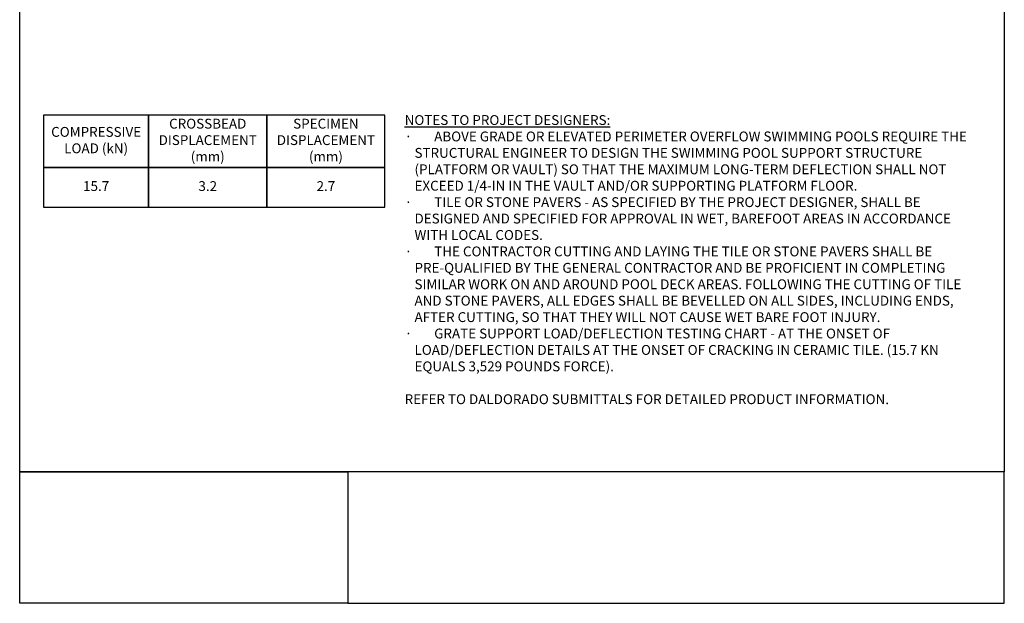
# Model space of a CAD drawing. Units: inches. Extents: x -25.3 to 72.3, y -5 to 45.
# Drawn here: x 0 to 37.5, y -5 to 17.2 of the extents above; entities that cross this region are included whole.
import ezdxf

# ---------------------------------------------------------------- set-up
doc = ezdxf.new("R2010")
doc.units = ezdxf.units.IN
doc.header["$MEASUREMENT"] = 0
doc.layers.get('Defpoints').update_dxf_attribs({"color": 252})
doc.layers.get('Defpoints').transparency = 0.5
doc.layers.add('Notes', color=1, linetype='Continuous')
doc.styles.add('DaldoradoText', font='GOTHIC.TTF', dxfattribs={"height": 0.075})

# ---------------------------------------------------------------- blocks, each defined once
blk = doc.blocks.new('TB-Daldorado-8.5x11Portrait-PaperExtents')
at = {"layer": 'Defpoints'}
for points in [[(7.5, 0), (0, 0), (0, 9), (7.5, 9)], [(0, 0), (2.5, 0), (2.5, -1), (0, -1)], [(2.5, -1), (7.5, -1), (7.5, 0), (2.5, 0)]]:
    blk.add_lwpolyline(points, close=True, dxfattribs=at)

msp = doc.modelspace()

# ---------------------------------------------------------------- linework, layer by layer
at = {"layer": 'Notes', "color": 18, "true_color": 0x000000}
for points in [[(0.912, 11.583), (4.912, 11.583), (4.912, 13.583), (0.912, 13.583)], [(4.912, 11.583), (9.412, 11.583), (9.412, 13.583), (4.912, 13.583)], [(9.412, 11.583), (13.912, 11.583), (13.912, 13.583), (9.412, 13.583)], [(0.912, 10.083), (4.912, 10.083), (4.912, 11.583), (0.912, 11.583)], [(4.912, 10.083), (9.412, 10.083), (9.412, 11.583), (4.912, 11.583)], [(9.412, 10.083), (13.912, 10.083), (13.912, 11.583), (9.412, 11.583)]]:
    msp.add_lwpolyline(points, close=True, dxfattribs=at)

# ---------------------------------------------------------------- block references
at = {"layer": 'Defpoints', "color": 18, "true_color": 0x000000, "xscale": 5, "yscale": 5, "zscale": 5}
msp.add_blockref('TB-Daldorado-8.5x11Portrait-PaperExtents', (0, 0), dxfattribs=at)

# ---------------------------------------------------------------- texts
at = {"layer": 'Notes', "color": 18, "true_color": 0x000000, "insert": (14.662, 13.583), "char_height": 0.375, "width": 21.83821, "attachment_point": 1, "style": 'DaldoradoText'}
msp.add_mtext('{\\LNOTES TO PROJECT DESIGNERS:}\\P\\pxi-1,l1,t3;{\\fSymbol|b0|i0|c2|p18;·^I}ABOVE GRADE OR ELEVATED PERIMETER OVERFLOW SWIMMING POOLS REQUIRE THE STRUCTURAL ENGINEER TO DESIGN THE SWIMMING POOL SUPPORT STRUCTURE (PLATFORM OR VAULT) SO THAT THE MAXIMUM LONG-TERM DEFLECTION SHALL NOT EXCEED 1/4-IN IN THE VAULT AND/OR SUPPORTING PLATFORM FLOOR.\\P{\\fSymbol|b0|i0|c2|p18;·^I}TILE OR STONE PAVERS - AS SPECIFIED BY THE PROJECT DESIGNER, SHALL BE DESIGNED AND SPECIFIED FOR APPROVAL IN WET, BAREFOOT AREAS IN ACCORDANCE WITH LOCAL CODES.\\P{\\fSymbol|b0|i0|c2|p18;·^I}THE CONTRACTOR CUTTING AND LAYING THE TILE OR STONE PAVERS SHALL BE PRE-QUALIFIED BY THE GENERAL CONTRACTOR AND BE PROFICIENT IN COMPLETING SIMILAR WORK ON AND AROUND POOL DECK AREAS. FOLLOWING THE CUTTING OF TILE AND STONE PAVERS, ALL EDGES SHALL BE BEVELLED ON ALL SIDES, INCLUDING ENDS, AFTER CUTTING, SO THAT THEY WILL NOT CAUSE WET BARE FOOT INJURY. \\P{\\fSymbol|b0|i0|c2|p18;·^I}GRATE SUPPORT LOAD/DEFLECTION TESTING CHART - AT THE ONSET OF LOAD/DEFLECTION DETAILS AT THE ONSET OF CRACKING IN CERAMIC TILE. (15.7 KN EQUALS 3,529 POUNDS FORCE).\\P\\pi0,l0,tz;\\PREFER TO DALDORADO SUBMITTALS FOR DETAILED PRODUCT INFORMATION.', dxfattribs=at)
at = {"layer": 'Notes', "color": 18, "true_color": 0x000000, "char_height": 0.375, "attachment_point": 5, "style": 'DaldoradoText'}
for s, insert in [('COMPRESSIVE\\PLOAD (kN)', (2.912, 12.583)), ('CROSSBEAD\\PDISPLACEMENT\\P(mm)', (7.162, 12.583)), ('SPECIMEN\\PDISPLACEMENT\\P(mm)', (11.662, 12.583)), ('15.7', (2.912, 10.833)), ('3.2', (7.162, 10.833)), ('2.7', (11.662, 10.833))]:
    msp.add_mtext(s, dxfattribs=dict(at, insert=insert))

doc.saveas('drawing.dxf')
